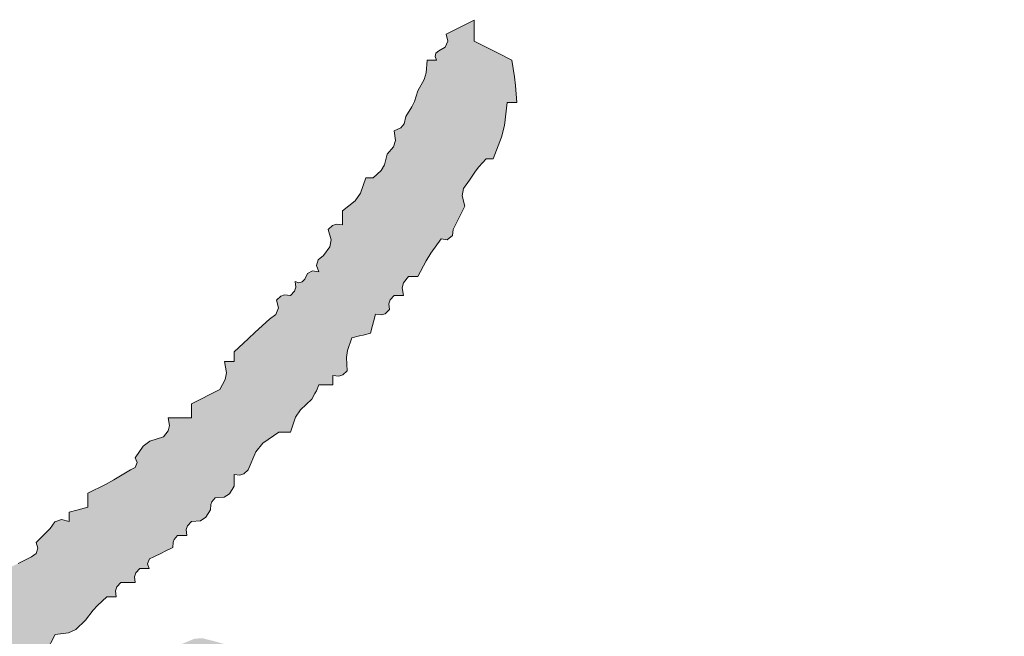
# Model space of a CAD drawing. Units: millimetres. Extents: x -3319 to 4140, y 17918 to 22483.
# Drawn here: x -554 to -549, y 18946 to 18949 of the extents above; entities that cross this region are included whole.
import ezdxf

# ---------------------------------------------------------------- set-up
doc = ezdxf.new("R2010")
doc.units = ezdxf.units.MM
doc.header["$LTSCALE"] = 4
doc.layers.add('标注', color=7, linetype='Continuous', lineweight=9)

# ---------------------------------------------------------------- blocks, each defined once
blk = doc.blocks.new('bfrrr')
h = blk.add_hatch(color=256)
h.dxf.hatch_style = 1
h.paths.add_polyline_path([(12257.286, -730.8316), (12257.3535, -730.8347), (12257.391, -730.8267), (12257.4513, -730.7961), (12257.5254, -730.7805), (12257.5686, -730.7832), (12257.6402, -730.8079), (12257.6967, -730.8366), (12257.7251, -730.8508), (12257.7819, -730.8788), (12257.8103, -730.9355), (12257.8244, -730.9638), (12257.8528, -731.0205), (12257.8345, -731.0273), (12257.828, -731.0532), (12257.841, -731.0677), (12257.861, -731.0987), (12257.8731, -731.1133), (12257.9, -731.1386), (12257.9, -731.233), (12257.9, -731.2803), (12257.9, -731.3747), (12257.8747, -731.3883), (12257.8686, -731.4246), (12257.8882, -731.4456), (12257.919, -731.5458), (12257.9265, -731.6005), (12257.9236, -731.7054), (12257.8906, -731.7244), (12257.8845, -731.7733), (12257.9118, -731.7998), (12257.9211, -732.0359), (12257.9187, -732.1548), (12257.9, -732.3903), (12257.8747, -732.4038), (12257.8686, -732.4401), (12257.8882, -732.4611), (12257.8912, -732.5934), (12257.8888, -732.66), (12257.8764, -732.7917), (12257.8434, -732.8107), (12257.8373, -732.8597), (12257.8646, -732.8862), (12257.8841, -732.9072), (12257.8781, -732.9435), (12257.8528, -732.957), (12257.8528, -733.1035), (12257.8528, -733.1767), (12257.8528, -733.3231), (12257.8244, -733.3514), (12257.8103, -733.3656), (12257.7819, -733.394), (12257.7819, -733.5215), (12257.7819, -733.5852), (12257.7819, -733.7128), (12257.763, -733.76), (12257.7536, -733.7836), (12257.7347, -733.8309), (12257.7273, -734.03), (12257.7178, -734.1299), (12257.6875, -734.3268), (12257.678, -734.3268), (12257.6638, -734.3268), (12257.6638, -734.4307), (12257.6638, -734.4827), (12257.6638, -734.5866), (12257.6449, -734.596), (12257.6355, -734.6008), (12257.6166, -734.6102), (12257.6223, -734.7056), (12257.6146, -734.7569), (12257.5812, -734.8464), (12257.5713, -734.9329), (12257.5617, -734.9764), (12257.5339, -735.0589), (12257.5057, -735.0733), (12257.4931, -735.0985), (12257.4985, -735.1298), (12257.5327, -735.1637), (12257.5407, -735.2034), (12257.5221, -735.2478), (12257.5032, -735.2478), (12257.4938, -735.2478), (12257.4749, -735.2478), (12257.4839, -735.3336), (12257.4758, -735.3822), (12257.4395, -735.4604), (12257.4203, -735.5818), (12257.4179, -735.6449), (12257.4277, -735.7674), (12257.4088, -735.7769), (12257.3993, -735.7816), (12257.3804, -735.791), (12257.387, -735.8676), (12257.3789, -735.9109), (12257.345, -735.98), (12257.3266, -736.0237), (12257.3238, -736.0515), (12257.3332, -736.098), (12257.2888, -736.102), (12257.2618, -736.1189), (12257.2387, -736.1571), (12257.257, -736.2257), (12257.2595, -736.2638), (12257.2505, -736.3342), (12257.2269, -736.4051), (12257.2151, -736.4405), (12257.1915, -736.5113), (12257.1915, -736.5822), (12257.1915, -736.6176), (12257.1915, -736.6885), (12257.1726, -736.6885), (12257.1632, -736.6885), (12257.1443, -736.6885), (12257.1684, -736.7294), (12257.1716, -736.7617), (12257.1521, -736.8182), (12257.1375, -736.8279), (12257.1207, -736.8302), (12257.1282, -736.8684), (12257.1216, -736.8944), (12257.097, -736.9246), (12257.0658, -736.9192), (12257.0406, -736.9318), (12257.0262, -736.96), (12256.9987, -736.9759), (12256.9845, -736.983), (12256.9553, -736.9955), (12256.9415, -737.0409), (12256.939, -737.0663), (12256.9435, -737.1136), (12256.9696, -737.2048), (12256.9746, -737.2551), (12256.9672, -737.3497), (12256.9586, -737.3644), (12256.9486, -737.3711), (12256.9317, -737.3733), (12256.9265, -737.4489), (12256.9241, -737.4867), (12256.9199, -737.5623), (12256.9368, -737.5855), (12256.9401, -737.6056), (12256.9317, -737.6331), (12256.9724, -737.6176), (12257.0077, -737.6255), (12257.038, -737.6567), (12257.0652, -737.6897), (12257.1105, -737.6948), (12257.1443, -737.6685), (12257.1677, -737.652), (12257.1983, -737.6571), (12257.2151, -737.6803), (12257.2151, -737.6992), (12257.2151, -737.7087), (12257.2151, -737.7276), (12257.2624, -737.7276), (12257.286, -737.7276), (12257.3332, -737.7276), (12257.3257, -737.6894), (12257.3322, -737.6633), (12257.3568, -737.6331), (12257.4236, -737.6357), (12257.4588, -737.6306), (12257.5221, -737.6095), (12257.5314, -737.5043), (12257.541, -737.4515), (12257.5694, -737.3497), (12257.6037, -737.3008), (12257.6147, -737.2677), (12257.6166, -737.208), (12257.6355, -737.208), (12257.6449, -737.208), (12257.6638, -737.208), (12257.6894, -737.1469), (12257.6923, -737.1069), (12257.6756, -737.0427), (12257.6588, -737.0194), (12257.6554, -736.9993), (12257.6638, -736.9719), (12257.6922, -736.9719), (12257.7063, -736.9719), (12257.7347, -736.9719), (12257.7347, -736.9341), (12257.7347, -736.9152), (12257.7347, -736.8774), (12257.7527, -736.8848), (12257.7695, -736.8806), (12257.7819, -736.8656), (12257.7473, -736.8022), (12257.7389, -736.7603), (12257.7465, -736.6885), (12257.7617, -736.6288), (12257.7815, -736.5976), (12257.8292, -736.5586), (12257.8354, -736.5155), (12257.8402, -736.494), (12257.8528, -736.4523), (12257.8717, -736.4523), (12257.8811, -736.4523), (12257.9, -736.4523), (12257.8846, -736.3878), (12257.8821, -736.353), (12257.8882, -736.287), (12257.904, -736.2595), (12257.9111, -736.2453), (12257.9236, -736.2161), (12257.9425, -736.2161), (12257.952, -736.2161), (12257.9709, -736.2161), (12257.9544, -736.1818), (12257.9515, -736.159), (12257.959, -736.1217), (12257.9676, -736.107), (12257.9776, -736.1003), (12257.9945, -736.098), (12257.9801, -736.0472), (12257.9867, -736.0106), (12258.0181, -735.9681), (12258.0397, -735.9575), (12258.0457, -735.9273), (12258.0299, -735.9091), (12258.0213, -735.8944), (12258.0113, -735.8878), (12257.9945, -735.8855), (12257.989, -735.8189), (12257.9842, -735.7856), (12257.9709, -735.7202), (12257.9992, -735.7202), (12258.0134, -735.7202), (12258.0417, -735.7202), (12258.0495, -735.5681), (12258.0591, -735.4917), (12258.0889, -735.3423), (12258.1251, -735.3116), (12258.1301, -735.2615), (12258.1007, -735.2242), (12258.0839, -735.201), (12258.0805, -735.1809), (12258.0889, -735.1534), (12258.1078, -735.1534), (12258.1173, -735.1534), (12258.1362, -735.1534), (12258.1101, -735.0527), (12258.1075, -734.9962), (12258.1244, -734.8936), (12258.1346, -734.8347), (12258.1444, -734.8051), (12258.1716, -734.7519), (12258.2008, -734.6816), (12258.2062, -734.6383), (12258.1952, -734.563), (12258.1758, -734.5095), (12258.1791, -734.4708), (12258.207, -734.4213), (12258.2259, -734.4118), (12258.2354, -734.4071), (12258.2543, -734.3977), (12258.2691, -734.2749), (12258.2761, -734.2135), (12258.2897, -734.0906), (12258.2768, -733.9776), (12258.2818, -733.9166), (12258.3133, -733.8072), (12258.3083, -733.6419), (12258.3106, -733.5587), (12258.3251, -733.394), (12258.3378, -733.3665), (12258.3484, -733.3534), (12258.3723, -733.3349), (12258.377, -733.2499), (12258.3794, -733.2074), (12258.3841, -733.1224), (12258.3728, -732.9053), (12258.3752, -732.7955), (12258.3959, -732.5792), (12258.4213, -732.5656), (12258.4273, -732.5294), (12258.4078, -732.5083), (12258.389, -732.4156), (12258.3865, -732.3663), (12258.3959, -732.2722), (12258.3706, -732.2586), (12258.3646, -732.2224), (12258.3841, -732.2013), (12258.4124, -732.1869), (12258.425, -732.1617), (12258.4196, -732.1305), (12258.3834, -732.0997), (12258.3784, -732.0497), (12258.4078, -732.0124), (12258.4233, -731.9675), (12258.42, -731.9352), (12258.3959, -731.8943), (12258.3629, -731.8753), (12258.3568, -731.8264), (12258.3841, -731.7998), (12258.3882, -731.6581), (12258.3905, -731.5873), (12258.3959, -731.4456), (12258.433, -731.4024), (12258.4371, -731.3526), (12258.4078, -731.3039), (12258.3772, -731.2436), (12258.3692, -731.2061), (12258.3723, -731.1386), (12258.3977, -731.125), (12258.4037, -731.0888), (12258.3841, -731.0677), (12258.3402, -730.9979), (12258.323, -730.9584), (12258.3015, -730.8788), (12258.2825, -730.8833), (12258.2689, -730.8799), (12258.2543, -730.867), (12258.1125, -730.7253), (12258.0417, -730.6544), (12257.9, -730.5127), (12257.7663, -730.4926), (12257.6996, -730.4783), (12257.5694, -730.4419), (12257.5052, -730.4253), (12257.4652, -730.4281), (12257.4041, -730.4537), (12257.3312, -730.4765), (12257.2954, -730.4909), (12257.2269, -730.5245), (12257.1819, -730.543), (12257.1601, -730.5551), (12257.1207, -730.5836), (12256.9191, -730.6502), (12256.8195, -730.6881), (12256.6247, -730.7725), (12256.599, -730.7063), (12256.5962, -730.6644), (12256.6129, -730.5954), (12256.6886, -730.5342), (12256.722, -730.4931), (12256.7664, -730.4065), (12256.8337, -730.3992), (12256.8708, -730.3821), (12256.9199, -730.3356), (12256.958, -730.2847), (12256.9796, -730.2607), (12257.0262, -730.2175), (12257.0451, -730.2175), (12257.0545, -730.2175), (12257.0734, -730.2175), (12257.0701, -730.1879), (12257.0765, -730.1684), (12257.097, -730.1467), (12257.1254, -730.1467), (12257.1396, -730.1467), (12257.1679, -730.1467), (12257.1645, -730.117), (12257.171, -730.0976), (12257.1915, -730.0758), (12257.2104, -730.0758), (12257.2198, -730.0758), (12257.2387, -730.0758), (12257.2295, -730.0522), (12257.2393, -730.0275), (12257.2624, -730.0168), (12257.3001, -729.9979), (12257.319, -729.9885), (12257.3568, -729.9696), (12257.3585, -729.9442), (12257.3641, -729.93), (12257.3804, -729.9105), (12257.3993, -729.9105), (12257.4088, -729.9105), (12257.4277, -729.9105), (12257.4243, -729.8808), (12257.4308, -729.8614), (12257.4513, -729.8397), (12257.4957, -729.8357), (12257.5227, -729.8188), (12257.5458, -729.7806), (12257.5474, -729.7552), (12257.5531, -729.7411), (12257.5694, -729.7216), (12257.6137, -729.7176), (12257.6408, -729.7007), (12257.6638, -729.6625), (12257.6638, -729.6389), (12257.6638, -729.6271), (12257.6638, -729.6035), (12257.6935, -729.6069), (12257.713, -729.6004), (12257.7347, -729.5799), (12257.7735, -729.4906), (12257.8088, -729.4473), (12257.8882, -729.391), (12257.9118, -729.391), (12257.9236, -729.391), (12257.9472, -729.391), (12257.9727, -729.3166), (12257.9965, -729.2797), (12258.0535, -729.2256), (12258.0693, -729.1982), (12258.0765, -729.1839), (12258.0889, -729.1548), (12258.1173, -729.1548), (12258.1314, -729.1548), (12258.1598, -729.1548), (12258.1598, -729.1359), (12258.1598, -729.1265), (12258.1598, -729.1076), (12258.1895, -729.1109), (12258.2089, -729.1045), (12258.2306, -729.0839), (12258.2281, -729.0172), (12258.2331, -728.982), (12258.2543, -728.9186), (12258.292, -728.9092), (12258.3109, -728.9045), (12258.3487, -728.895), (12258.3582, -728.8572), (12258.3629, -728.8383), (12258.3723, -728.8005), (12258.402, -728.8039), (12258.4215, -728.7974), (12258.4432, -728.7769), (12258.4398, -728.7472), (12258.4463, -728.7278), (12258.4668, -728.7061), (12258.4857, -728.7061), (12258.4951, -728.7061), (12258.514, -728.7061), (12258.5065, -728.6679), (12258.513, -728.6418), (12258.5376, -728.6116), (12258.5565, -728.6116), (12258.566, -728.6116), (12258.5849, -728.6116), (12258.6263, -728.5327), (12258.6502, -728.4945), (12258.703, -728.4227), (12258.733, -728.4262), (12258.7589, -728.4055), (12258.762, -728.3754), (12258.7856, -728.3282), (12258.7974, -728.3046), (12258.821, -728.2574), (12258.8067, -728.2066), (12258.8133, -728.17), (12258.8447, -728.1275), (12258.8737, -728.0821), (12258.8905, -728.0605), (12258.9273, -728.0212), (12258.9415, -728.0212), (12258.9486, -728.0212), (12258.9627, -728.0212), (12259.0044, -727.912), (12259.0189, -727.8537), (12259.0336, -727.7378), (12259.0525, -727.7378), (12259.0619, -727.7378), (12259.0808, -727.7378), (12259.0741, -727.6525), (12259.0694, -727.6099), (12259.0572, -727.5253), (12258.9815, -727.4878), (12258.9437, -727.4689), (12258.8683, -727.4308), (12258.8683, -727.3883), (12258.8683, -727.367), (12258.8683, -727.3245), (12258.8116, -727.3529), (12258.7833, -727.367), (12258.7266, -727.3954), (12258.7348, -727.4304), (12258.7222, -727.4598), (12258.6912, -727.478), (12258.6761, -727.4904), (12258.6719, -727.5072), (12258.6793, -727.5253), (12258.6605, -727.5253), (12258.651, -727.5253), (12258.6321, -727.5253), (12258.6265, -727.5893), (12258.6162, -727.6227), (12258.5849, -727.6788), (12258.5677, -727.7332), (12258.5556, -727.7599), (12258.5258, -727.8087), (12258.5171, -727.8445), (12258.5005, -727.8645), (12258.4668, -727.8795), (12258.4735, -727.9284), (12258.4639, -727.9605), (12258.4314, -727.9976), (12258.4184, -728.0511), (12258.4016, -728.079), (12258.3605, -728.1157), (12258.3464, -728.1157), (12258.3393, -728.1157), (12258.3251, -728.1157), (12258.2983, -728.1924), (12258.2709, -728.2308), (12258.207, -728.281), (12258.207, -728.3093), (12258.207, -728.3235), (12258.207, -728.3518), (12258.1773, -728.3485), (12258.1579, -728.3549), (12258.1362, -728.3754), (12258.1506, -728.4263), (12258.1439, -728.4628), (12258.1125, -728.5053), (12258.0857, -728.5269), (12258.0776, -728.5555), (12258.0889, -728.588), (12258.0577, -728.5826), (12258.0325, -728.5952), (12258.0181, -728.6234), (12258.0057, -728.6384), (12257.9889, -728.6426), (12257.9709, -728.6352), (12257.9742, -728.6649), (12257.9677, -728.6844), (12257.9472, -728.7061), (12257.9176, -728.7027), (12257.8981, -728.7092), (12257.8764, -728.7297), (12257.8862, -728.7688), (12257.8741, -728.8012), (12257.841, -728.8242), (12257.77, -728.8902), (12257.7346, -728.9232), (12257.6638, -728.9895), (12257.6638, -729.0084), (12257.6638, -729.0178), (12257.6638, -729.0367), (12257.6449, -729.0367), (12257.6355, -729.0367), (12257.6166, -729.0367), (12257.6254, -729.0935), (12257.6197, -729.1275), (12257.593, -729.1784), (12257.5363, -729.2067), (12257.508, -729.2209), (12257.4513, -729.2493), (12257.4513, -729.2776), (12257.4513, -729.2918), (12257.4513, -729.3201), (12257.4041, -729.3201), (12257.3804, -729.3201), (12257.3332, -729.3201), (12257.3407, -729.3583), (12257.3342, -729.3844), (12257.3096, -729.4146), (12257.2424, -729.4371), (12257.2083, -729.4627), (12257.1679, -729.5208), (12257.1777, -729.5443), (12257.1676, -729.5696), (12257.1443, -729.5799), (12257.0614, -729.6308), (12257.0187, -729.6545), (12256.9317, -729.698), (12256.9317, -729.7263), (12256.9317, -729.7405), (12256.9317, -729.7688), (12256.8939, -729.7783), (12256.875, -729.783), (12256.8373, -729.7924), (12256.8373, -729.8113), (12256.8373, -729.8208), (12256.8373, -729.8397), (12256.7981, -729.8298), (12256.7658, -729.8419), (12256.7428, -729.8751), (12256.7145, -729.9034), (12256.7003, -729.9176), (12256.6719, -729.9459), (12256.6811, -729.9744), (12256.6727, -729.9996), (12256.6483, -730.0168), (12256.5823, -730.0501), (12256.5493, -730.0667), (12256.483, -730.0995), (12256.4733, -730.1563), (12256.4504, -730.1889), (12256.4004, -730.2175), (12256.3767, -730.2175), (12256.3649, -730.2175), (12256.3413, -730.2175), (12256.3512, -730.2567), (12256.339, -730.289), (12256.3059, -730.312), (12256.287, -730.3309), (12256.2775, -730.3403), (12256.2587, -730.3592), (12256.2156, -730.3655), (12256.1941, -730.3703), (12256.1524, -730.3829), (12256.1617, -730.4065), (12256.1518, -730.4311), (12256.1288, -730.4419), (12255.9775, -730.5504), (12255.902, -730.6047), (12255.7509, -730.7135), (12255.7469, -730.7579), (12255.73, -730.7849), (12255.6919, -730.8079), (12255.6665, -730.8096), (12255.6523, -730.8152), (12255.6328, -730.8316), (12255.6328, -730.8505), (12255.6328, -730.8599), (12255.6328, -730.8788), (12255.5946, -730.8713), (12255.5685, -730.8778), (12255.5384, -730.9024), (12255.5476, -730.9261), (12255.5378, -730.9507), (12255.5147, -730.9615), (12255.4769, -730.9803), (12255.4581, -730.9898), (12255.4203, -731.0087), (12255.4203, -731.0229), (12255.4203, -731.0299), (12255.4203, -731.0441), (12255.259, -731.1278), (12255.1787, -731.1703), (12255.0188, -731.2567), (12255.0038, -731.3024), (12254.999, -731.3267), (12254.9952, -731.3747), (12254.9378, -731.364), (12254.8991, -731.3736), (12254.8535, -731.4102), (12254.8096, -731.4346), (12254.789, -731.4526), (12254.759, -731.4928), (12254.7278, -731.4874), (12254.7026, -731.5), (12254.6882, -731.5282), (12254.6607, -731.5441), (12254.6464, -731.5512), (12254.6173, -731.5637), (12254.6287, -731.5961), (12254.6205, -731.6248), (12254.5937, -731.6463), (12254.5706, -731.6571), (12254.5608, -731.6817), (12254.5701, -731.7054), (12254.5082, -731.6999), (12254.4739, -731.7052), (12254.4166, -731.729), (12254.3741, -731.7715), (12254.3528, -731.7928), (12254.3103, -731.8353), (12254.3103, -731.8589), (12254.3103, -731.8707), (12254.3103, -731.8943), (12254.282, -731.8943), (12254.2678, -731.8943), (12254.2394, -731.8943), (12254.2493, -731.9334), (12254.2372, -731.9658), (12254.204, -731.9888), (12254.1899, -732.0029), (12254.1828, -732.01), (12254.1686, -732.0242), (12254.1552, -732.1039), (12254.1607, -732.1505), (12254.1922, -732.2249), (12254.2313, -732.2151), (12254.2637, -732.2272), (12254.2867, -732.2604), (12254.3008, -732.2745), (12254.3079, -732.2816), (12254.3221, -732.2958), (12254.3685, -732.3087), (12254.4023, -732.3019), (12254.4402, -732.2722), (12254.4509, -732.2506), (12254.4811, -732.2446), (12254.4992, -732.2604), (12254.5174, -732.2762), (12254.5476, -732.2701), (12254.5583, -732.2486), (12254.5743, -732.2193), (12254.6173, -732.2131), (12254.6409, -732.2367), (12254.6719, -732.2589), (12254.7108, -732.254), (12254.7354, -732.2249), (12254.732, -732.1953), (12254.7385, -732.1758), (12254.759, -732.1541), (12254.7902, -732.1595), (12254.8155, -732.1469), (12254.8299, -732.1187), (12254.8741, -732.0969), (12254.899, -732.0895), (12254.9479, -732.0832), (12254.9381, -732.0441), (12254.9502, -732.0118), (12254.9834, -731.9888), (12255.1846, -731.8721), (12255.2933, -731.8238), (12255.5147, -731.7526), (12255.5112, -731.7226), (12255.5319, -731.6967), (12255.562, -731.6936), (12255.6597, -731.6534), (12255.7074, -731.6295), (12255.7981, -731.5755), (12255.8105, -731.5605), (12255.8274, -731.5563), (12255.8454, -731.5637), (12255.842, -731.534), (12255.8485, -731.5145), (12255.869, -731.4928), (12255.9521, -731.4682), (12255.9937, -731.4448), (12256.0579, -731.3866), (12256.2367, -731.2779), (12256.3331, -731.2321), (12256.5302, -731.1622), (12256.5302, -731.1433), (12256.5302, -731.1339), (12256.5302, -731.115), (12256.5791, -731.1217), (12256.6113, -731.112), (12256.6483, -731.0795), (12256.663, -731.0709), (12256.6697, -731.061), (12256.6719, -731.0441), (12256.7877, -731.0415), (12256.8482, -731.0289), (12256.9553, -730.9851), (12257.0882, -730.9249), (12257.1543, -730.8942)])
for p, q in [((12258.8683, -727.3245), (12258.8116, -727.3529)), ((12258.8683, -727.367), (12258.8683, -727.3245)), ((12258.7833, -727.367), (12258.7266, -727.3954)), ((12258.8116, -727.3529), (12258.7833, -727.367)), ((12258.8683, -727.3883), (12258.8683, -727.367)), ((12258.8683, -727.4308), (12258.8683, -727.3883)), ((12258.7348, -727.4304), (12258.7222, -727.4598)), ((12258.7266, -727.3954), (12258.7348, -727.4304)), ((12258.9437, -727.4689), (12258.8683, -727.4308)), ((12258.6761, -727.4904), (12258.6719, -727.5072)), ((12258.6912, -727.478), (12258.6761, -727.4904)), ((12258.7222, -727.4598), (12258.6912, -727.478)), ((12258.9815, -727.4878), (12258.9437, -727.4689)), ((12259.0572, -727.5253), (12258.9815, -727.4878)), ((12258.6321, -727.5253), (12258.6265, -727.5893)), ((12258.651, -727.5253), (12258.6321, -727.5253)), ((12258.6605, -727.5253), (12258.651, -727.5253)), ((12258.6793, -727.5253), (12258.6605, -727.5253)), ((12258.6719, -727.5072), (12258.6793, -727.5253)), ((12259.0694, -727.6099), (12259.0572, -727.5253)), ((12258.6265, -727.5893), (12258.6162, -727.6227)), ((12258.6162, -727.6227), (12258.5849, -727.6788)), ((12259.0741, -727.6525), (12259.0694, -727.6099)), ((12258.5849, -727.6788), (12258.5677, -727.7332)), ((12259.0808, -727.7378), (12259.0741, -727.6525)), ((12258.5677, -727.7332), (12258.5556, -727.7599)), ((12259.0189, -727.8537), (12259.0336, -727.7378)), ((12259.0336, -727.7378), (12259.0525, -727.7378)), ((12259.0525, -727.7378), (12259.0619, -727.7378)), ((12259.0619, -727.7378), (12259.0808, -727.7378)), ((12258.5556, -727.7599), (12258.5258, -727.8087)), ((12258.5258, -727.8087), (12258.5171, -727.8445)), ((12258.5005, -727.8645), (12258.4668, -727.8795)), ((12258.4668, -727.8795), (12258.4735, -727.9284)), ((12258.5171, -727.8445), (12258.5005, -727.8645)), ((12259.0044, -727.912), (12259.0189, -727.8537)), ((12258.4735, -727.9284), (12258.4639, -727.9605)), ((12258.9627, -728.0212), (12259.0044, -727.912)), ((12258.4639, -727.9605), (12258.4314, -727.9976)), ((12258.4314, -727.9976), (12258.4184, -728.0511)), ((12258.8905, -728.0605), (12258.9273, -728.0212)), ((12258.9273, -728.0212), (12258.9415, -728.0212)), ((12258.9415, -728.0212), (12258.9486, -728.0212)), ((12258.9486, -728.0212), (12258.9627, -728.0212)), ((12258.4016, -728.079), (12258.3605, -728.1157)), ((12258.4184, -728.0511), (12258.4016, -728.079)), ((12258.8447, -728.1275), (12258.8737, -728.0821)), ((12258.8737, -728.0821), (12258.8905, -728.0605)), ((12258.3251, -728.1157), (12258.2983, -728.1924)), ((12258.3393, -728.1157), (12258.3251, -728.1157)), ((12258.3464, -728.1157), (12258.3393, -728.1157)), ((12258.3605, -728.1157), (12258.3464, -728.1157)), ((12258.8133, -728.17), (12258.8447, -728.1275)), ((12258.8067, -728.2066), (12258.8133, -728.17)), ((12258.2709, -728.2308), (12258.207, -728.281)), ((12258.2983, -728.1924), (12258.2709, -728.2308)), ((12258.821, -728.2574), (12258.8067, -728.2066)), ((12258.207, -728.281), (12258.207, -728.3093)), ((12258.7974, -728.3046), (12258.821, -728.2574)), ((12258.207, -728.3093), (12258.207, -728.3235)), ((12258.207, -728.3235), (12258.207, -728.3518)), ((12258.762, -728.3754), (12258.7856, -728.3282)), ((12258.7856, -728.3282), (12258.7974, -728.3046)), ((12258.1579, -728.3549), (12258.1362, -728.3754)), ((12258.1362, -728.3754), (12258.1506, -728.4263)), ((12258.1773, -728.3485), (12258.1579, -728.3549)), ((12258.207, -728.3518), (12258.1773, -728.3485)), ((12258.7589, -728.4055), (12258.762, -728.3754)), ((12258.1506, -728.4263), (12258.1439, -728.4628)), ((12258.6502, -728.4945), (12258.703, -728.4227)), ((12258.703, -728.4227), (12258.733, -728.4262)), ((12258.733, -728.4262), (12258.7589, -728.4055)), ((12258.1439, -728.4628), (12258.1125, -728.5053)), ((12258.0857, -728.5269), (12258.0776, -728.5555)), ((12258.1125, -728.5053), (12258.0857, -728.5269)), ((12258.6263, -728.5327), (12258.6502, -728.4945)), ((12258.0776, -728.5555), (12258.0889, -728.588)), ((12258.5849, -728.6116), (12258.6263, -728.5327)), ((12258.0181, -728.6234), (12258.0057, -728.6384)), ((12258.0325, -728.5952), (12258.0181, -728.6234)), ((12258.0577, -728.5826), (12258.0325, -728.5952)), ((12258.0889, -728.588), (12258.0577, -728.5826)), ((12258.513, -728.6418), (12258.5376, -728.6116)), ((12258.5376, -728.6116), (12258.5565, -728.6116)), ((12258.5565, -728.6116), (12258.566, -728.6116)), ((12258.566, -728.6116), (12258.5849, -728.6116)), ((12257.9742, -728.6649), (12257.9677, -728.6844)), ((12257.9889, -728.6426), (12257.9709, -728.6352)), ((12257.9709, -728.6352), (12257.9742, -728.6649)), ((12258.0057, -728.6384), (12257.9889, -728.6426)), ((12258.5065, -728.6679), (12258.513, -728.6418)), ((12258.514, -728.7061), (12258.5065, -728.6679)), ((12257.8981, -728.7092), (12257.8764, -728.7297)), ((12257.9176, -728.7027), (12257.8981, -728.7092)), ((12257.9472, -728.7061), (12257.9176, -728.7027)), ((12257.9677, -728.6844), (12257.9472, -728.7061)), ((12258.4463, -728.7278), (12258.4668, -728.7061)), ((12258.4668, -728.7061), (12258.4857, -728.7061)), ((12258.4857, -728.7061), (12258.4951, -728.7061)), ((12258.4951, -728.7061), (12258.514, -728.7061)), ((12257.8862, -728.7688), (12257.8741, -728.8012)), ((12257.8764, -728.7297), (12257.8862, -728.7688)), ((12258.4398, -728.7472), (12258.4463, -728.7278)), ((12258.4432, -728.7769), (12258.4398, -728.7472)), ((12257.841, -728.8242), (12257.77, -728.8902)), ((12257.8741, -728.8012), (12257.841, -728.8242)), ((12258.3629, -728.8383), (12258.3723, -728.8005)), ((12258.3723, -728.8005), (12258.402, -728.8039)), ((12258.402, -728.8039), (12258.4215, -728.7974)), ((12258.4215, -728.7974), (12258.4432, -728.7769)), ((12258.3487, -728.895), (12258.3582, -728.8572)), ((12258.3582, -728.8572), (12258.3629, -728.8383)), ((12257.7346, -728.9232), (12257.6638, -728.9895)), ((12257.77, -728.8902), (12257.7346, -728.9232)), ((12258.2331, -728.982), (12258.2543, -728.9186)), ((12258.2543, -728.9186), (12258.292, -728.9092)), ((12258.292, -728.9092), (12258.3109, -728.9045)), ((12258.3109, -728.9045), (12258.3487, -728.895)), ((12257.6638, -728.9895), (12257.6638, -729.0084)), ((12257.6638, -729.0084), (12257.6638, -729.0178)), ((12257.6638, -729.0178), (12257.6638, -729.0367)), ((12258.2281, -729.0172), (12258.2331, -728.982)), ((12258.2306, -729.0839), (12258.2281, -729.0172)), ((12257.6355, -729.0367), (12257.6166, -729.0367)), ((12257.6166, -729.0367), (12257.6254, -729.0935)), ((12257.6449, -729.0367), (12257.6355, -729.0367)), ((12257.6638, -729.0367), (12257.6449, -729.0367)), ((12257.6254, -729.0935), (12257.6197, -729.1275)), ((12258.1598, -729.1265), (12258.1598, -729.1076)), ((12258.1598, -729.1076), (12258.1895, -729.1109)), ((12258.1895, -729.1109), (12258.2089, -729.1045)), ((12258.2089, -729.1045), (12258.2306, -729.0839)), ((12257.6197, -729.1275), (12257.593, -729.1784)), ((12258.0765, -729.1839), (12258.0889, -729.1548)), ((12258.0889, -729.1548), (12258.1173, -729.1548)), ((12258.1173, -729.1548), (12258.1314, -729.1548)), ((12258.1314, -729.1548), (12258.1598, -729.1548)), ((12258.1598, -729.1359), (12258.1598, -729.1265)), ((12258.1598, -729.1548), (12258.1598, -729.1359)), ((12257.5363, -729.2067), (12257.508, -729.2209)), ((12257.593, -729.1784), (12257.5363, -729.2067)), ((12258.0535, -729.2256), (12258.0693, -729.1982)), ((12258.0693, -729.1982), (12258.0765, -729.1839)), ((12257.508, -729.2209), (12257.4513, -729.2493)), ((12257.4513, -729.2493), (12257.4513, -729.2776)), ((12257.9965, -729.2797), (12258.0535, -729.2256)), ((12257.4513, -729.2776), (12257.4513, -729.2918)), ((12257.4513, -729.2918), (12257.4513, -729.3201)), ((12257.9472, -729.391), (12257.9727, -729.3166)), ((12257.9727, -729.3166), (12257.9965, -729.2797)), ((12257.3804, -729.3201), (12257.3332, -729.3201)), ((12257.3332, -729.3201), (12257.3407, -729.3583)), ((12257.3407, -729.3583), (12257.3342, -729.3844)), ((12257.4041, -729.3201), (12257.3804, -729.3201)), ((12257.4513, -729.3201), (12257.4041, -729.3201)), ((12257.3096, -729.4146), (12257.2424, -729.4371)), ((12257.3342, -729.3844), (12257.3096, -729.4146)), ((12257.8088, -729.4473), (12257.8882, -729.391)), ((12257.8882, -729.391), (12257.9118, -729.391)), ((12257.9118, -729.391), (12257.9236, -729.391)), ((12257.9236, -729.391), (12257.9472, -729.391)), ((12257.2083, -729.4627), (12257.1679, -729.5208)), ((12257.2424, -729.4371), (12257.2083, -729.4627)), ((12257.7735, -729.4906), (12257.8088, -729.4473)), ((12257.7347, -729.5799), (12257.7735, -729.4906)), ((12257.1777, -729.5443), (12257.1676, -729.5696)), ((12257.1679, -729.5208), (12257.1777, -729.5443)), ((12257.1443, -729.5799), (12257.0614, -729.6308)), ((12257.1676, -729.5696), (12257.1443, -729.5799)), ((12257.6638, -729.6271), (12257.6638, -729.6035)), ((12257.6638, -729.6035), (12257.6935, -729.6069)), ((12257.6935, -729.6069), (12257.713, -729.6004)), ((12257.713, -729.6004), (12257.7347, -729.5799)), ((12257.0187, -729.6545), (12256.9317, -729.698)), ((12257.0614, -729.6308), (12257.0187, -729.6545)), ((12257.6408, -729.7007), (12257.6638, -729.6625)), ((12257.6638, -729.6389), (12257.6638, -729.6271)), ((12257.6638, -729.6625), (12257.6638, -729.6389)), ((12256.9317, -729.698), (12256.9317, -729.7263)), ((12257.6137, -729.7176), (12257.6408, -729.7007)), ((12256.9317, -729.7263), (12256.9317, -729.7405)), ((12256.9317, -729.7405), (12256.9317, -729.7688)), ((12257.5458, -729.7806), (12257.5474, -729.7552)), ((12257.5474, -729.7552), (12257.5531, -729.7411)), ((12257.5531, -729.7411), (12257.5694, -729.7216)), ((12257.5694, -729.7216), (12257.6137, -729.7176)), ((12256.875, -729.783), (12256.8373, -729.7924)), ((12256.8373, -729.7924), (12256.8373, -729.8113)), ((12256.8373, -729.8113), (12256.8373, -729.8208)), ((12256.8939, -729.7783), (12256.875, -729.783)), ((12256.9317, -729.7688), (12256.8939, -729.7783)), ((12257.5227, -729.8188), (12257.5458, -729.7806)), ((12256.7658, -729.8419), (12256.7428, -729.8751)), ((12256.7981, -729.8298), (12256.7658, -729.8419)), ((12256.8373, -729.8397), (12256.7981, -729.8298)), ((12256.8373, -729.8208), (12256.8373, -729.8397)), ((12257.4243, -729.8808), (12257.4308, -729.8614)), ((12257.4308, -729.8614), (12257.4513, -729.8397)), ((12257.4513, -729.8397), (12257.4957, -729.8357)), ((12257.4957, -729.8357), (12257.5227, -729.8188)), ((12256.7145, -729.9034), (12256.7003, -729.9176)), ((12256.7428, -729.8751), (12256.7145, -729.9034)), ((12257.3641, -729.93), (12257.3804, -729.9105)), ((12257.3804, -729.9105), (12257.3993, -729.9105)), ((12257.3993, -729.9105), (12257.4088, -729.9105)), ((12257.4088, -729.9105), (12257.4277, -729.9105)), ((12257.4277, -729.9105), (12257.4243, -729.8808)), ((12256.7003, -729.9176), (12256.6719, -729.9459)), ((12256.6719, -729.9459), (12256.6811, -729.9744)), ((12257.3568, -729.9696), (12257.3585, -729.9442)), ((12257.3585, -729.9442), (12257.3641, -729.93)), ((12256.6727, -729.9996), (12256.6483, -730.0168)), ((12256.6811, -729.9744), (12256.6727, -729.9996)), ((12257.2624, -730.0168), (12257.3001, -729.9979)), ((12257.3001, -729.9979), (12257.319, -729.9885)), ((12257.319, -729.9885), (12257.3568, -729.9696)), ((12256.6483, -730.0168), (12256.5823, -730.0501)), ((12257.2295, -730.0522), (12257.2393, -730.0275)), ((12257.2387, -730.0758), (12257.2295, -730.0522)), ((12257.2393, -730.0275), (12257.2624, -730.0168)), ((12257.1645, -730.117), (12257.171, -730.0976)), ((12257.171, -730.0976), (12257.1915, -730.0758)), ((12257.1915, -730.0758), (12257.2104, -730.0758)), ((12257.2104, -730.0758), (12257.2198, -730.0758)), ((12257.2198, -730.0758), (12257.2387, -730.0758)), ((12257.0765, -730.1684), (12257.097, -730.1467)), ((12257.097, -730.1467), (12257.1254, -730.1467)), ((12257.1254, -730.1467), (12257.1396, -730.1467)), ((12257.1396, -730.1467), (12257.1679, -730.1467)), ((12257.1679, -730.1467), (12257.1645, -730.117)), ((12257.0701, -730.1879), (12257.0765, -730.1684)), ((12257.0734, -730.2175), (12257.0701, -730.1879)), ((12256.9796, -730.2607), (12257.0262, -730.2175)), ((12257.0262, -730.2175), (12257.0451, -730.2175)), ((12257.0451, -730.2175), (12257.0545, -730.2175)), ((12257.0545, -730.2175), (12257.0734, -730.2175)), ((12256.9199, -730.3356), (12256.958, -730.2847)), ((12256.958, -730.2847), (12256.9796, -730.2607)), ((12256.8708, -730.3821), (12256.9199, -730.3356)), ((12256.7664, -730.4065), (12256.8337, -730.3992)), ((12256.8337, -730.3992), (12256.8708, -730.3821)), ((12256.722, -730.4931), (12256.7664, -730.4065))]:
    blk.add_line(p, q)

msp = doc.modelspace()

# ---------------------------------------------------------------- linework, layer by layer
at = {"color": 7, "ltscale": 0.05}
msp.add_circle((-1165.6691, 20329.8762), 2153.126, dxfattribs=at)

# ---------------------------------------------------------------- block references
at = {"layer": '标注', "color": 4}
msp.add_blockref('bfrrr', (-12810.2457, 19676.0797), dxfattribs=at)

doc.saveas('drawing.dxf')
